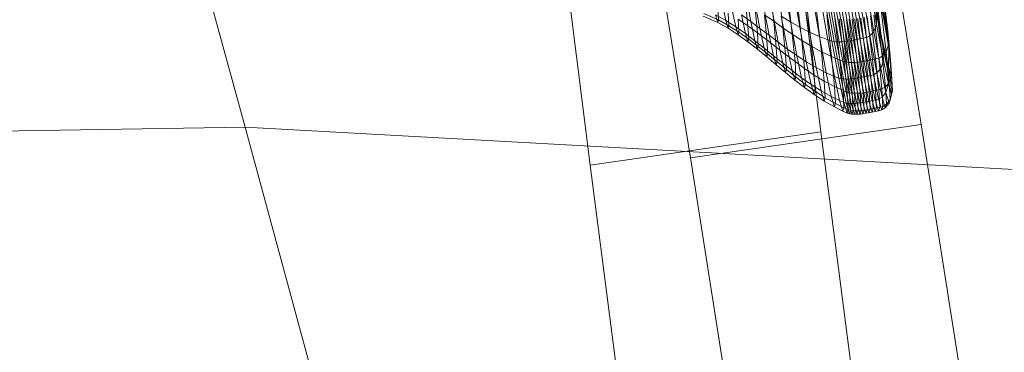
# Model space of a CAD drawing. Units: millimetres. Extents: x -245470 to -237914, y -32530 to -24990.
# Drawn here: x -243187 to -243182, y -28453 to -28451 of the extents above; entities that cross this region are included whole.
import ezdxf

# ---------------------------------------------------------------- set-up
doc = ezdxf.new("R2010")
doc.units = ezdxf.units.MM
for name, pattern in [('K5LT32824', [0]), ('K5LT32825', [0]), ('K5LT32826', [0])]:
    doc.linetypes.add(name, pattern=pattern)
doc.layers.get('0').update_dxf_attribs({"true_color": 0x5890e1})

# ---------------------------------------------------------------- blocks, each defined once
blk = doc.blocks.new('U2')
at = {"color": 61, "linetype": 'K5LT32824', "lineweight": 18, "true_color": 0xd6e499}
for p, q in [((-243185.7656, -28451.9336), (-243196.3594, -28413.1523)), ((-243185.7656, -28451.9336), (-243192.6094, -28452.043)), ((-243168.8594, -28452.8652), (-243185.7656, -28451.9336)), ((-243176.7969, -28484.832), (-243185.7656, -28451.9336))]:
    blk.add_line(p, q, dxfattribs=at)
blk = doc.blocks.new('U50')
at = {"color": 231, "linetype": 'K5LT32825', "lineweight": 18, "true_color": 0xe499b8}
for p, q in [((-243182.3664, -28449.9602), (-243182.0494, -28451.9193)), ((-243182.6006, -28451.9596), (-243182.8465, -28449.9953)), ((-243183.6343, -28450.1422), (-243183.3174, -28452.1013)), ((-243183.8685, -28452.1416), (-243184.1145, -28450.1772)), ((-243183.3174, -28452.1013), (-243182.0494, -28451.9193)), ((-243182.0494, -28451.9193), (-243181.6996, -28454.1342)), ((-243183.8685, -28452.1416), (-243182.6006, -28451.9596)), ((-243182.3141, -28454.1791), (-243182.6006, -28451.9596)), ((-243183.582, -28454.361), (-243183.8685, -28452.1416)), ((-243183.3174, -28452.1013), (-243182.9676, -28454.3161))]:
    blk.add_line(p, q, dxfattribs=at)
blk = doc.blocks.new('U49')
blk.add_blockref('U50', (0, 0))
blk = doc.blocks.new('U58')
at = {"color": 153, "linetype": 'K5LT32826', "lineweight": 18, "true_color": 0x5890e1}
for p, q in [((-243182.227, -28451.4999), (-243182.3494, -28450.7789)), ((-243182.2689, -28451.4307), (-243182.3494, -28450.7789)), ((-243182.3441, -28451.0126), (-243182.2689, -28451.4307)), ((-243182.8099, -28451.1122), (-243182.7677, -28451.3545)), ((-243182.3383, -28451.1141), (-243182.2937, -28451.3704)), ((-243182.2689, -28451.4307), (-243182.3208, -28451.0847)), ((-243182.8597, -28451.3523), (-243182.8829, -28451.155)), ((-243182.7161, -28451.3841), (-243182.7594, -28451.1358)), ((-243182.7073, -28451.1574), (-243182.663, -28451.4114)), ((-243182.377, -28451.1663), (-243182.3307, -28451.4315)), ((-243182.3086, -28451.4106), (-243182.3543, -28451.1482)), ((-243182.227, -28451.4999), (-243182.2814, -28451.1207)), ((-243182.227, -28451.4999), (-243182.2667, -28451.1404)), ((-243182.2667, -28451.1404), (-243182.2328, -28451.407)), ((-243183.016, -28451.192), (-243182.9858, -28451.3534)), ((-243182.9352, -28451.3909), (-243182.9663, -28451.2245)), ((-243182.8326, -28451.1851), (-243182.8087, -28451.3881)), ((-243182.7574, -28451.4234), (-243182.782, -28451.2146)), ((-243182.608, -28451.4358), (-243182.6532, -28451.1765)), ((-243182.6089, -28451.1904), (-243182.563, -28451.4536)), ((-243182.54, -28451.4613), (-243182.5862, -28451.1963)), ((-243182.5739, -28451.1978), (-243182.5276, -28451.4634)), ((-243182.5143, -28451.4646), (-243182.5607, -28451.1985)), ((-243182.5467, -28451.1984), (-243182.5002, -28451.4648)), ((-243182.4854, -28451.4643), (-243182.5319, -28451.1976)), ((-243182.5165, -28451.1962), (-243182.47, -28451.4631)), ((-243182.454, -28451.4613), (-243182.5005, -28451.1942)), ((-243182.484, -28451.1918), (-243182.4375, -28451.4588)), ((-243182.4206, -28451.456), (-243182.4671, -28451.189)), ((-243182.4498, -28451.1858), (-243182.4033, -28451.4527)), ((-243182.3858, -28451.4491), (-243182.4322, -28451.1824)), ((-243182.4144, -28451.1787), (-243182.368, -28451.4452)), ((-243182.3501, -28451.4412), (-243182.3965, -28451.1749)), ((-243182.2328, -28451.407), (-243182.2583, -28451.1901)), ((-243183.1623, -28451.3448), (-243183.1661, -28451.2778)), ((-243183.1434, -28451.2515), (-243183.1229, -28451.348)), ((-243183.001, -28451.3769), (-243183.014, -28451.2472)), ((-243182.9619, -28451.2812), (-243182.9485, -28451.4149)), ((-243182.917, -28451.2576), (-243182.885, -28451.429)), ((-243182.7306, -28451.2431), (-243182.7054, -28451.4574)), ((-243182.6523, -28451.4895), (-243182.6781, -28451.27)), ((-243182.2545, -28451.2526), (-243182.2278, -28451.4791)), ((-243183.2474, -28451.3233), (-243183.1667, -28451.3584)), ((-243183.1623, -28451.3448), (-243183.2432, -28451.3101)), ((-243183.1792, -28451.3169), (-243183.1667, -28451.3584)), ((-243183.1792, -28451.3169), (-243183.1229, -28451.348)), ((-243183.1094, -28451.3077), (-243183.1055, -28451.3766)), ((-243183.0683, -28451.3824), (-243183.0895, -28451.2831)), ((-243183.0371, -28451.3173), (-243182.9858, -28451.3534)), ((-243183.0371, -28451.3173), (-243183.0153, -28451.4197)), ((-243182.8968, -28451.4542), (-243182.9106, -28451.3164)), ((-243182.8597, -28451.3523), (-243182.9106, -28451.3164)), ((-243182.8348, -28451.4671), (-243182.8678, -28451.2907)), ((-243182.8181, -28451.3232), (-243182.7842, -28451.5045)), ((-243182.8181, -28451.3232), (-243182.7677, -28451.3545)), ((-243182.6242, -28451.2946), (-243182.5977, -28451.5192)), ((-243182.5414, -28451.5458), (-243182.5684, -28451.3166)), ((-243182.5228, -28451.3326), (-243182.4954, -28451.5653)), ((-243182.3967, -28451.3361), (-243182.3689, -28451.5722)), ((-243182.352, -28451.5693), (-243182.3798, -28451.3332)), ((-243182.3625, -28451.33), (-243182.3347, -28451.5659)), ((-243182.3172, -28451.5623), (-243182.345, -28451.3265)), ((-243182.3272, -28451.3227), (-243182.2995, -28451.5583)), ((-243182.2816, -28451.5542), (-243182.3094, -28451.3188)), ((-243182.2958, -28451.3029), (-243182.2937, -28451.3704)), ((-243182.2958, -28451.3029), (-243182.2606, -28451.4913)), ((-243182.2689, -28451.4307), (-243182.2958, -28451.3029)), ((-243182.2902, -28451.3096), (-243182.2626, -28451.5441)), ((-243182.2412, -28451.5219), (-243182.2685, -28451.29)), ((-243183.1623, -28451.3448), (-243183.1667, -28451.3584)), ((-243183.11, -28451.3906), (-243183.1667, -28451.3584)), ((-243183.1623, -28451.3448), (-243183.1055, -28451.3766)), ((-243183.11, -28451.3906), (-243183.1229, -28451.348)), ((-243183.0683, -28451.3824), (-243183.1229, -28451.348)), ((-243183.11, -28451.3906), (-243183.1055, -28451.3766)), ((-243183.0505, -28451.4119), (-243183.1055, -28451.3766)), ((-243183.0683, -28451.3824), (-243183.0551, -28451.4263)), ((-243183.0683, -28451.3824), (-243183.0153, -28451.4197)), ((-243183.0505, -28451.4119), (-243183.0545, -28451.341)), ((-243183.001, -28451.3769), (-243183.0545, -28451.341)), ((-243183.001, -28451.3769), (-243182.9969, -28451.45)), ((-243183.001, -28451.3769), (-243182.9485, -28451.4149)), ((-243182.9352, -28451.3909), (-243182.9858, -28451.3534)), ((-243182.9633, -28451.4589), (-243182.9858, -28451.3534)), ((-243182.8597, -28451.3523), (-243182.8455, -28451.4942)), ((-243182.8597, -28451.3523), (-243182.8087, -28451.3881)), ((-243182.7941, -28451.5342), (-243182.8087, -28451.3881)), ((-243182.7574, -28451.4234), (-243182.8087, -28451.3881)), ((-243182.7329, -28451.5406), (-243182.7677, -28451.3545)), ((-243182.7161, -28451.3841), (-243182.7677, -28451.3545)), ((-243182.7161, -28451.3841), (-243182.6804, -28451.5748)), ((-243182.7161, -28451.3841), (-243182.663, -28451.4114)), ((-243182.4719, -28451.5737), (-243182.4995, -28451.3395)), ((-243182.487, -28451.3413), (-243182.4593, -28451.5761)), ((-243182.4459, -28451.5775), (-243182.4736, -28451.3422)), ((-243182.4594, -28451.3423), (-243182.4317, -28451.5779)), ((-243182.4168, -28451.5775), (-243182.4446, -28451.3417)), ((-243182.4292, -28451.3404), (-243182.4014, -28451.5764)), ((-243182.3854, -28451.5746), (-243182.4132, -28451.3385)), ((-243182.3086, -28451.4106), (-243182.2937, -28451.3704)), ((-243182.2569, -28451.5672), (-243182.2937, -28451.3704)), ((-243183.11, -28451.3906), (-243183.0551, -28451.4263)), ((-243183.0505, -28451.4119), (-243183.0551, -28451.4263)), ((-243183.0016, -28451.4649), (-243183.0551, -28451.4263)), ((-243183.0505, -28451.4119), (-243182.9969, -28451.45)), ((-243183.0016, -28451.4649), (-243183.0153, -28451.4197)), ((-243182.9633, -28451.4589), (-243183.0153, -28451.4197)), ((-243182.9443, -28451.4903), (-243182.9485, -28451.4149)), ((-243182.8968, -28451.4542), (-243182.9485, -28451.4149)), ((-243182.9352, -28451.3909), (-243182.885, -28451.429)), ((-243182.9352, -28451.3909), (-243182.912, -28451.4996)), ((-243182.8348, -28451.4671), (-243182.885, -28451.429)), ((-243182.8611, -28451.541), (-243182.885, -28451.429)), ((-243182.7574, -28451.4234), (-243182.7424, -28451.5735)), ((-243182.7574, -28451.4234), (-243182.7054, -28451.4574)), ((-243182.6265, -28451.6065), (-243182.663, -28451.4114)), ((-243182.608, -28451.4358), (-243182.663, -28451.4114)), ((-243182.608, -28451.4358), (-243182.5708, -28451.6349)), ((-243182.608, -28451.4358), (-243182.563, -28451.4536)), ((-243182.3501, -28451.4412), (-243182.368, -28451.4452)), ((-243182.3501, -28451.4412), (-243182.3307, -28451.4315)), ((-243182.3501, -28451.4412), (-243182.3118, -28451.6458)), ((-243182.3086, -28451.4106), (-243182.3307, -28451.4315)), ((-243182.2926, -28451.6352), (-243182.3307, -28451.4315)), ((-243182.3086, -28451.4106), (-243182.2709, -28451.6121)), ((-243182.2689, -28451.4307), (-243182.2278, -28451.6019)), ((-243182.2689, -28451.4307), (-243182.2606, -28451.4913)), ((-243182.2689, -28451.4307), (-243182.2343, -28451.6144)), ((-243182.2328, -28451.407), (-243182.2278, -28451.4791)), ((-243182.2328, -28451.407), (-243182.2171, -28451.563)), ((-243182.227, -28451.4999), (-243182.2328, -28451.407)), ((-243183.0016, -28451.4649), (-243182.9969, -28451.45)), ((-243183.0016, -28451.4649), (-243182.9492, -28451.5055)), ((-243182.9443, -28451.4903), (-243182.9969, -28451.45)), ((-243182.9633, -28451.4589), (-243182.9492, -28451.5055)), ((-243182.9633, -28451.4589), (-243182.912, -28451.4996)), ((-243182.9443, -28451.4903), (-243182.9492, -28451.5055)), ((-243182.9443, -28451.4903), (-243182.8925, -28451.5319)), ((-243182.8968, -28451.4542), (-243182.8925, -28451.5319)), ((-243182.8968, -28451.4542), (-243182.8455, -28451.4942)), ((-243182.841, -28451.5742), (-243182.8455, -28451.4942)), ((-243182.7941, -28451.5342), (-243182.8455, -28451.4942)), ((-243182.8348, -28451.4671), (-243182.7842, -28451.5045)), ((-243182.8348, -28451.4671), (-243182.8102, -28451.5823)), ((-243182.6899, -28451.6115), (-243182.7054, -28451.4574)), ((-243182.6523, -28451.4895), (-243182.7054, -28451.4574)), ((-243182.6523, -28451.4895), (-243182.6364, -28451.6474)), ((-243182.6523, -28451.4895), (-243182.5977, -28451.5192)), ((-243182.5252, -28451.6557), (-243182.563, -28451.4536)), ((-243182.54, -28451.4613), (-243182.563, -28451.4536)), ((-243182.54, -28451.4613), (-243182.502, -28451.6648)), ((-243182.54, -28451.4613), (-243182.5276, -28451.4634)), ((-243182.4894, -28451.6674), (-243182.5276, -28451.4634)), ((-243182.5143, -28451.4646), (-243182.5276, -28451.4634)), ((-243182.5143, -28451.4646), (-243182.476, -28451.6689)), ((-243182.5143, -28451.4646), (-243182.5002, -28451.4648)), ((-243182.4854, -28451.4643), (-243182.5002, -28451.4648)), ((-243182.4619, -28451.6695), (-243182.5002, -28451.4648)), ((-243182.4854, -28451.4643), (-243182.47, -28451.4631)), ((-243182.4854, -28451.4643), (-243182.4471, -28451.6692)), ((-243182.454, -28451.4613), (-243182.47, -28451.4631)), ((-243182.4316, -28451.6681), (-243182.47, -28451.4631)), ((-243182.454, -28451.4613), (-243182.4375, -28451.4588)), ((-243182.454, -28451.4613), (-243182.4156, -28451.6664)), ((-243182.4206, -28451.456), (-243182.4375, -28451.4588)), ((-243182.3991, -28451.6639), (-243182.4375, -28451.4588)), ((-243182.4206, -28451.456), (-243182.4033, -28451.4527)), ((-243182.4206, -28451.456), (-243182.3822, -28451.661)), ((-243182.3858, -28451.4491), (-243182.4033, -28451.4527)), ((-243182.365, -28451.6576), (-243182.4033, -28451.4527)), ((-243182.3858, -28451.4491), (-243182.368, -28451.4452)), ((-243182.3858, -28451.4491), (-243182.3474, -28451.6539)), ((-243182.3297, -28451.6499), (-243182.368, -28451.4452)), ((-243182.2569, -28451.5672), (-243182.2606, -28451.4913)), ((-243182.2343, -28451.6144), (-243182.2606, -28451.4913)), ((-243182.2412, -28451.5219), (-243182.2278, -28451.4791)), ((-243182.2115, -28451.6421), (-243182.2278, -28451.4791)), ((-243182.8975, -28451.5476), (-243182.9492, -28451.5055)), ((-243182.8975, -28451.5476), (-243182.912, -28451.4996)), ((-243182.8611, -28451.541), (-243182.912, -28451.4996)), ((-243182.8975, -28451.5476), (-243182.8925, -28451.5319)), ((-243182.8975, -28451.5476), (-243182.8462, -28451.5904)), ((-243182.841, -28451.5742), (-243182.8925, -28451.5319)), ((-243182.8611, -28451.541), (-243182.8462, -28451.5904)), ((-243182.8611, -28451.541), (-243182.8102, -28451.5823)), ((-243182.7941, -28451.5342), (-243182.7895, -28451.6165)), ((-243182.7941, -28451.5342), (-243182.7424, -28451.5735)), ((-243182.7329, -28451.5406), (-243182.7842, -28451.5045)), ((-243182.7589, -28451.623), (-243182.7842, -28451.5045)), ((-243182.7329, -28451.5406), (-243182.6804, -28451.5748)), ((-243182.7329, -28451.5406), (-243182.7069, -28451.6623)), ((-243182.5815, -28451.6807), (-243182.5977, -28451.5192)), ((-243182.5414, -28451.5458), (-243182.5977, -28451.5192)), ((-243182.5414, -28451.5458), (-243182.5249, -28451.7107)), ((-243182.5414, -28451.5458), (-243182.4954, -28451.5653)), ((-243182.2816, -28451.5542), (-243182.2626, -28451.5441)), ((-243182.2412, -28451.5219), (-243182.2626, -28451.5441)), ((-243182.2457, -28451.7128), (-243182.2626, -28451.5441)), ((-243182.2412, -28451.5219), (-243182.2245, -28451.6888)), ((-243182.2278, -28451.6019), (-243182.227, -28451.4999)), ((-243182.227, -28451.4999), (-243182.2122, -28451.651)), ((-243182.227, -28451.4999), (-243182.2171, -28451.563)), ((-243182.841, -28451.5742), (-243182.8462, -28451.5904)), ((-243182.7948, -28451.6332), (-243182.8462, -28451.5904)), ((-243182.841, -28451.5742), (-243182.7895, -28451.6165)), ((-243182.7948, -28451.6332), (-243182.8102, -28451.5823)), ((-243182.7589, -28451.623), (-243182.8102, -28451.5823)), ((-243182.7376, -28451.6581), (-243182.7424, -28451.5735)), ((-243182.6899, -28451.6115), (-243182.7424, -28451.5735)), ((-243182.6265, -28451.6065), (-243182.6804, -28451.5748)), ((-243182.6539, -28451.6995), (-243182.6804, -28451.5748)), ((-243182.6265, -28451.6065), (-243182.5708, -28451.6349)), ((-243182.6265, -28451.6065), (-243182.5993, -28451.7339)), ((-243182.4786, -28451.7327), (-243182.4954, -28451.5653)), ((-243182.4719, -28451.5737), (-243182.4954, -28451.5653)), ((-243182.4719, -28451.5737), (-243182.455, -28451.7423)), ((-243182.4719, -28451.5737), (-243182.4593, -28451.5761)), ((-243182.4424, -28451.745), (-243182.4593, -28451.5761)), ((-243182.4459, -28451.5775), (-243182.4593, -28451.5761)), ((-243182.4459, -28451.5775), (-243182.4289, -28451.7467)), ((-243182.4459, -28451.5775), (-243182.4317, -28451.5779)), ((-243182.4168, -28451.5775), (-243182.4317, -28451.5779)), ((-243182.4147, -28451.7474), (-243182.4317, -28451.5779)), ((-243182.4168, -28451.5775), (-243182.4014, -28451.5764)), ((-243182.4168, -28451.5775), (-243182.3998, -28451.7472)), ((-243182.3854, -28451.5746), (-243182.4014, -28451.5764)), ((-243182.3844, -28451.7462), (-243182.4014, -28451.5764)), ((-243182.3854, -28451.5746), (-243182.3689, -28451.5722)), ((-243182.3854, -28451.5746), (-243182.3683, -28451.7444)), ((-243182.352, -28451.5693), (-243182.3689, -28451.5722)), ((-243182.3518, -28451.742), (-243182.3689, -28451.5722)), ((-243182.352, -28451.5693), (-243182.3347, -28451.5659)), ((-243182.352, -28451.5693), (-243182.3349, -28451.7391)), ((-243182.3172, -28451.5623), (-243182.3347, -28451.5659)), ((-243182.3177, -28451.7357), (-243182.3347, -28451.5659)), ((-243182.3172, -28451.5623), (-243182.2995, -28451.5583)), ((-243182.3172, -28451.5623), (-243182.3002, -28451.7319)), ((-243182.2816, -28451.5542), (-243182.2995, -28451.5583)), ((-243182.2825, -28451.7278), (-243182.2995, -28451.5583)), ((-243182.2816, -28451.5542), (-243182.2647, -28451.7236)), ((-243182.2569, -28451.5672), (-243182.2709, -28451.6121)), ((-243182.2569, -28451.5672), (-243182.2294, -28451.6958)), ((-243182.2278, -28451.6019), (-243182.2343, -28451.6144)), ((-243182.2278, -28451.6019), (-243182.2179, -28451.6688)), ((-243182.2278, -28451.6019), (-243182.2122, -28451.651)), ((-243182.2115, -28451.6421), (-243182.2171, -28451.563)), ((-243182.2122, -28451.651), (-243182.2171, -28451.563)), ((-243182.7948, -28451.6332), (-243182.7895, -28451.6165)), ((-243182.7948, -28451.6332), (-243182.7431, -28451.6753)), ((-243182.7376, -28451.6581), (-243182.7895, -28451.6165)), ((-243182.7589, -28451.623), (-243182.7431, -28451.6753)), ((-243182.7589, -28451.623), (-243182.7069, -28451.6623)), ((-243182.7376, -28451.6581), (-243182.7431, -28451.6753)), ((-243182.7376, -28451.6581), (-243182.6851, -28451.6984)), ((-243182.6899, -28451.6115), (-243182.6851, -28451.6984)), ((-243182.6899, -28451.6115), (-243182.6364, -28451.6474)), ((-243182.6314, -28451.7365), (-243182.6364, -28451.6474)), ((-243182.5815, -28451.6807), (-243182.6364, -28451.6474)), ((-243182.5252, -28451.6557), (-243182.5708, -28451.6349)), ((-243182.543, -28451.765), (-243182.5708, -28451.6349)), ((-243182.5252, -28451.6557), (-243182.502, -28451.6648)), ((-243182.5252, -28451.6557), (-243182.4971, -28451.7878)), ((-243182.3991, -28451.6639), (-243182.3822, -28451.661)), ((-243182.365, -28451.6576), (-243182.3822, -28451.661)), ((-243182.3537, -28451.795), (-243182.3822, -28451.661)), ((-243182.365, -28451.6576), (-243182.3474, -28451.6539)), ((-243182.365, -28451.6576), (-243182.3364, -28451.7916)), ((-243182.3297, -28451.6499), (-243182.3474, -28451.6539)), ((-243182.3189, -28451.7878), (-243182.3474, -28451.6539)), ((-243182.3297, -28451.6499), (-243182.3118, -28451.6458)), ((-243182.3297, -28451.6499), (-243182.3012, -28451.7837)), ((-243182.2926, -28451.6352), (-243182.3118, -28451.6458)), ((-243182.2833, -28451.7794), (-243182.3118, -28451.6458)), ((-243182.2926, -28451.6352), (-243182.2709, -28451.6121)), ((-243182.2926, -28451.6352), (-243182.2643, -28451.7683)), ((-243182.2428, -28451.7438), (-243182.2709, -28451.6121)), ((-243182.2343, -28451.6144), (-243182.2294, -28451.6958)), ((-243182.2343, -28451.6144), (-243182.2179, -28451.6688)), ((-243182.2115, -28451.6421), (-243182.2245, -28451.6888)), ((-243182.2122, -28451.651), (-243182.2179, -28451.6688)), ((-243182.2122, -28451.651), (-243182.2063, -28451.734)), ((-243182.2115, -28451.6421), (-243182.2063, -28451.734)), ((-243182.6907, -28451.716), (-243182.7431, -28451.6753)), ((-243182.6907, -28451.716), (-243182.7069, -28451.6623)), ((-243182.6539, -28451.6995), (-243182.7069, -28451.6623)), ((-243182.6907, -28451.716), (-243182.6851, -28451.6984)), ((-243182.6314, -28451.7365), (-243182.6851, -28451.6984)), ((-243182.6539, -28451.6995), (-243182.6373, -28451.7545)), ((-243182.6539, -28451.6995), (-243182.5993, -28451.7339)), ((-243182.5815, -28451.6807), (-243182.5764, -28451.7718)), ((-243182.5815, -28451.6807), (-243182.5249, -28451.7107)), ((-243182.5196, -28451.8036), (-243182.5249, -28451.7107)), ((-243182.4786, -28451.7327), (-243182.5249, -28451.7107)), ((-243182.4894, -28451.6674), (-243182.502, -28451.6648)), ((-243182.4736, -28451.7978), (-243182.502, -28451.6648)), ((-243182.4894, -28451.6674), (-243182.476, -28451.6689)), ((-243182.4894, -28451.6674), (-243182.461, -28451.8007)), ((-243182.4619, -28451.6695), (-243182.476, -28451.6689)), ((-243182.4476, -28451.8025), (-243182.476, -28451.6689)), ((-243182.4619, -28451.6695), (-243182.4471, -28451.6692)), ((-243182.4619, -28451.6695), (-243182.4334, -28451.8033)), ((-243182.4316, -28451.6681), (-243182.4471, -28451.6692)), ((-243182.4185, -28451.8031), (-243182.4471, -28451.6692)), ((-243182.4316, -28451.6681), (-243182.4156, -28451.6664)), ((-243182.4316, -28451.6681), (-243182.4031, -28451.8021)), ((-243182.3991, -28451.6639), (-243182.4156, -28451.6664)), ((-243182.3871, -28451.8004), (-243182.4156, -28451.6664)), ((-243182.3991, -28451.6639), (-243182.3706, -28451.798)), ((-243182.2457, -28451.7128), (-243182.2647, -28451.7236)), ((-243182.2457, -28451.7128), (-243182.2245, -28451.6888)), ((-243182.2457, -28451.7128), (-243182.2403, -28451.8078)), ((-243182.2428, -28451.7438), (-243182.2294, -28451.6958)), ((-243182.2123, -28451.7526), (-243182.2294, -28451.6958)), ((-243182.2192, -28451.7829), (-243182.2245, -28451.6888)), ((-243182.2123, -28451.7526), (-243182.2179, -28451.6688)), ((-243182.6907, -28451.716), (-243182.6373, -28451.7545)), ((-243182.6314, -28451.7365), (-243182.6373, -28451.7545)), ((-243182.5824, -28451.7902), (-243182.6373, -28451.7545)), ((-243182.6314, -28451.7365), (-243182.5764, -28451.7718)), ((-243182.5824, -28451.7902), (-243182.5993, -28451.7339)), ((-243182.543, -28451.765), (-243182.5993, -28451.7339)), ((-243182.543, -28451.765), (-243182.5257, -28451.8224)), ((-243182.543, -28451.765), (-243182.4971, -28451.7878)), ((-243182.4786, -28451.7327), (-243182.4733, -28451.827)), ((-243182.4786, -28451.7327), (-243182.455, -28451.7423)), ((-243182.4497, -28451.8372), (-243182.455, -28451.7423)), ((-243182.4424, -28451.745), (-243182.455, -28451.7423)), ((-243182.4424, -28451.745), (-243182.437, -28451.8403)), ((-243182.4424, -28451.745), (-243182.4289, -28451.7467)), ((-243182.4236, -28451.8422), (-243182.4289, -28451.7467)), ((-243182.4147, -28451.7474), (-243182.4289, -28451.7467)), ((-243182.4147, -28451.7474), (-243182.3998, -28451.7472)), ((-243182.4147, -28451.7474), (-243182.4093, -28451.843)), ((-243182.3844, -28451.7462), (-243182.3998, -28451.7472)), ((-243182.3945, -28451.8429), (-243182.3998, -28451.7472)), ((-243182.3844, -28451.7462), (-243182.3683, -28451.7444)), ((-243182.3844, -28451.7462), (-243182.379, -28451.8419)), ((-243182.3518, -28451.742), (-243182.3683, -28451.7444)), ((-243182.363, -28451.8402), (-243182.3683, -28451.7444)), ((-243182.3518, -28451.742), (-243182.3349, -28451.7391)), ((-243182.3518, -28451.742), (-243182.3465, -28451.8378)), ((-243182.3177, -28451.7357), (-243182.3349, -28451.7391)), ((-243182.3296, -28451.8348), (-243182.3349, -28451.7391)), ((-243182.3177, -28451.7357), (-243182.3002, -28451.7319)), ((-243182.3177, -28451.7357), (-243182.3123, -28451.8313)), ((-243182.2825, -28451.7278), (-243182.3002, -28451.7319)), ((-243182.2948, -28451.8275), (-243182.3002, -28451.7319)), ((-243182.2833, -28451.7794), (-243182.2643, -28451.7683)), ((-243182.2825, -28451.7278), (-243182.2647, -28451.7236)), ((-243182.2825, -28451.7278), (-243182.2771, -28451.8234)), ((-243182.2593, -28451.8191), (-243182.2647, -28451.7236)), ((-243182.2428, -28451.7438), (-243182.2643, -28451.7683)), ((-243182.2465, -28451.8271), (-243182.2643, -28451.7683)), ((-243182.2428, -28451.7438), (-243182.2253, -28451.8019)), ((-243182.2123, -28451.7526), (-243182.2253, -28451.8019)), ((-243182.2192, -28451.7829), (-243182.2063, -28451.734)), ((-243182.2123, -28451.7526), (-243182.2063, -28451.734)), ((-243182.5824, -28451.7902), (-243182.5764, -28451.7718)), ((-243182.5824, -28451.7902), (-243182.5257, -28451.8224)), ((-243182.5196, -28451.8036), (-243182.5764, -28451.7718)), ((-243182.5196, -28451.8036), (-243182.5257, -28451.8224)), ((-243182.4795, -28451.8462), (-243182.5257, -28451.8224)), ((-243182.5196, -28451.8036), (-243182.4733, -28451.827)), ((-243182.4795, -28451.8462), (-243182.4971, -28451.7878)), ((-243182.4736, -28451.7978), (-243182.4971, -28451.7878)), ((-243182.4736, -28451.7978), (-243182.4559, -28451.8565)), ((-243182.4736, -28451.7978), (-243182.461, -28451.8007)), ((-243182.4432, -28451.8596), (-243182.461, -28451.8007)), ((-243182.4476, -28451.8025), (-243182.461, -28451.8007)), ((-243182.4476, -28451.8025), (-243182.4298, -28451.8615)), ((-243182.4476, -28451.8025), (-243182.4334, -28451.8033)), ((-243182.4185, -28451.8031), (-243182.4334, -28451.8033)), ((-243182.4156, -28451.8623), (-243182.4334, -28451.8033)), ((-243182.4185, -28451.8031), (-243182.4031, -28451.8021)), ((-243182.4185, -28451.8031), (-243182.4007, -28451.8622)), ((-243182.3871, -28451.8004), (-243182.4031, -28451.8021)), ((-243182.3852, -28451.8613), (-243182.4031, -28451.8021)), ((-243182.3871, -28451.8004), (-243182.3706, -28451.798)), ((-243182.3871, -28451.8004), (-243182.3692, -28451.8596)), ((-243182.3537, -28451.795), (-243182.3706, -28451.798)), ((-243182.3527, -28451.8572), (-243182.3706, -28451.798)), ((-243182.3537, -28451.795), (-243182.3364, -28451.7916)), ((-243182.3537, -28451.795), (-243182.3358, -28451.8542)), ((-243182.3189, -28451.7878), (-243182.3364, -28451.7916)), ((-243182.3186, -28451.8507), (-243182.3364, -28451.7916)), ((-243182.3189, -28451.7878), (-243182.3012, -28451.7837)), ((-243182.3189, -28451.7878), (-243182.3011, -28451.8469)), ((-243182.2833, -28451.7794), (-243182.3012, -28451.7837)), ((-243182.2834, -28451.8428), (-243182.3012, -28451.7837)), ((-243182.2948, -28451.8275), (-243182.2771, -28451.8234)), ((-243182.2834, -28451.8428), (-243182.2771, -28451.8234)), ((-243182.2833, -28451.7794), (-243182.2655, -28451.8384)), ((-243182.2593, -28451.8191), (-243182.2771, -28451.8234)), ((-243182.2593, -28451.8191), (-243182.2655, -28451.8384)), ((-243182.2593, -28451.8191), (-243182.2403, -28451.8078)), ((-243182.2465, -28451.8271), (-243182.2253, -28451.8019)), ((-243182.2465, -28451.8271), (-243182.2403, -28451.8078)), ((-243182.2192, -28451.7829), (-243182.2403, -28451.8078)), ((-243182.2192, -28451.7829), (-243182.2253, -28451.8019)), ((-243182.4795, -28451.8462), (-243182.4733, -28451.827)), ((-243182.4795, -28451.8462), (-243182.4559, -28451.8565)), ((-243182.4497, -28451.8372), (-243182.4733, -28451.827)), ((-243182.4497, -28451.8372), (-243182.4559, -28451.8565)), ((-243182.4432, -28451.8596), (-243182.4559, -28451.8565)), ((-243182.4497, -28451.8372), (-243182.437, -28451.8403)), ((-243182.4432, -28451.8596), (-243182.437, -28451.8403)), ((-243182.4432, -28451.8596), (-243182.4298, -28451.8615)), ((-243182.4236, -28451.8422), (-243182.437, -28451.8403)), ((-243182.4236, -28451.8422), (-243182.4298, -28451.8615)), ((-243182.4156, -28451.8623), (-243182.4298, -28451.8615)), ((-243182.4236, -28451.8422), (-243182.4093, -28451.843)), ((-243182.4156, -28451.8623), (-243182.4093, -28451.843)), ((-243182.4156, -28451.8623), (-243182.4007, -28451.8622)), ((-243182.3945, -28451.8429), (-243182.4093, -28451.843)), ((-243182.3945, -28451.8429), (-243182.4007, -28451.8622)), ((-243182.3852, -28451.8613), (-243182.4007, -28451.8622)), ((-243182.3945, -28451.8429), (-243182.379, -28451.8419)), ((-243182.3852, -28451.8613), (-243182.379, -28451.8419)), ((-243182.3852, -28451.8613), (-243182.3692, -28451.8596)), ((-243182.363, -28451.8402), (-243182.379, -28451.8419)), ((-243182.363, -28451.8402), (-243182.3692, -28451.8596)), ((-243182.3527, -28451.8572), (-243182.3692, -28451.8596)), ((-243182.363, -28451.8402), (-243182.3465, -28451.8378)), ((-243182.3527, -28451.8572), (-243182.3465, -28451.8378)), ((-243182.3527, -28451.8572), (-243182.3358, -28451.8542)), ((-243182.3296, -28451.8348), (-243182.3465, -28451.8378)), ((-243182.3296, -28451.8348), (-243182.3358, -28451.8542)), ((-243182.3186, -28451.8507), (-243182.3358, -28451.8542)), ((-243182.3296, -28451.8348), (-243182.3123, -28451.8313)), ((-243182.3186, -28451.8507), (-243182.3123, -28451.8313)), ((-243182.3186, -28451.8507), (-243182.3011, -28451.8469)), ((-243182.2948, -28451.8275), (-243182.3123, -28451.8313)), ((-243182.2948, -28451.8275), (-243182.3011, -28451.8469)), ((-243182.2834, -28451.8428), (-243182.3011, -28451.8469)), ((-243182.2834, -28451.8428), (-243182.2655, -28451.8384)), ((-243182.2465, -28451.8271), (-243182.2655, -28451.8384))]:
    blk.add_line(p, q, dxfattribs=at)
blk = doc.blocks.new('U57')
blk.add_blockref('U58', (0, 0))

msp = doc.modelspace()

# ---------------------------------------------------------------- block references
for name in ['U2', 'U49', 'U57']:
    msp.add_blockref(name, (0, 0))

doc.saveas('drawing.dxf')
